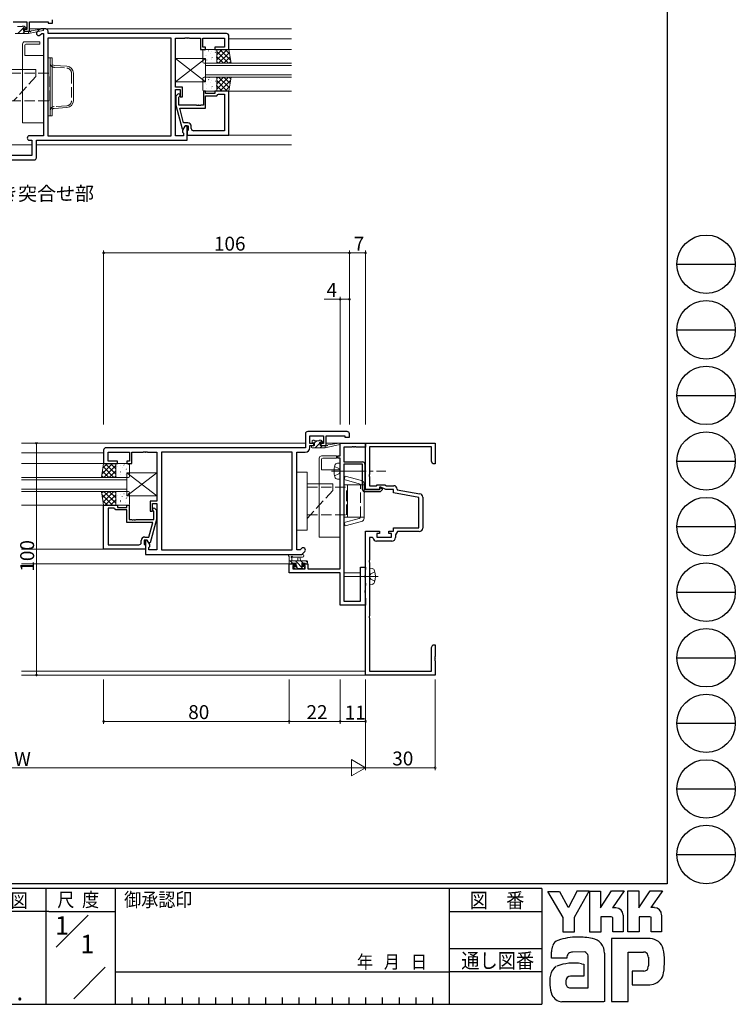
# Model space of a CAD drawing. Extents: x 0 to 1133, y 0 to 806.
# Drawn here: x 825 to 1133, y 0 to 425 of the extents above; entities that cross this region are included whole.
import ezdxf
from ezdxf.enums import TextEntityAlignment as Align

# ---------------------------------------------------------------- set-up
doc = ezdxf.new("R2010")
doc.units = 0
doc.linetypes.add('YCENTER_1', pattern=[13, 10, -1, 1, -1])
doc.linetypes.add('YHIDDEN_1', pattern=[4, 3, -1])
doc.layers.add('USER1', color=3, linetype='CONTINUOUS')
doc.layers.add('YKK_ZWAK', color=7, linetype='CONTINUOUS')
for name, color, linetype, lineweight in [('YKK_11', 7, 'CONTINUOUS', 30), ('YKK_12', 2, 'CONTINUOUS', 13), ('YKK_13', 4, 'CONTINUOUS', 13), ('YKK_D', 6, 'CONTINUOUS', 13)]:
    doc.layers.add(name, color=color, linetype=linetype, lineweight=lineweight)
doc.styles.get("Standard").update_dxf_attribs({"font": 'ROMANS.SHX', "bigfont": 'EXTFONT.SHX'})
doc.styles.add('YKK_OSSTYLE1', font='romans.shx', dxfattribs={"width": 0.9, "bigfont": 'EXTFONT.SHX'})

# ---------------------------------------------------------------- blocks, each defined once
blk = doc.blocks.new('A201')
at = {"layer": 'YKK_ZWAK', "color": 254, "linetype": 'Continuous'}
for p, q in [((571, 410), (571, 35)), ((571, 35), (21, 35)), ((544, 34), (21, 34)), ((437, 34), (437, 9)), ((452, 34), (452, 9)), ((524, 34), (524, 9)), ((544, 34), (544, 9)), ((548.59, 27.71), (545.31, 33.35)), ((545.31, 33.35), (547.82, 33.35)), ((547.82, 33.35), (549.62, 29.99)), ((551.6, 33.43), (549.77, 29.88)), ((554.19, 33.43), (550.95, 27.7)), ((551.6, 33.43), (554.19, 33.43)), ((554.33, 24.55), (554.33, 33.41)), ((554.33, 33.41), (556.63, 33.41)), ((556.63, 29.77), (559.04, 33.45)), ((556.63, 33.41), (556.63, 29.77)), ((559.04, 33.45), (561.77, 33.45)), ((561.77, 33.45), (559.24, 29.78)), ((562.55, 24.63), (562.55, 33.49)), ((562.55, 33.49), (564.89, 33.49)), ((564.89, 29.78), (567.34, 33.49)), ((564.89, 33.49), (564.89, 29.78)), ((567.34, 33.49), (570.04, 33.49)), ((569.77, 33.02), (567.54, 29.84)), ((570.04, 33.49), (569.77, 33.02)), ((549.62, 29.99), (549.77, 29.88)), ((559.99, 29.78), (559.24, 29.78)), ((568.29, 29.84), (567.54, 29.84)), ((548.59, 24.53), (548.59, 27.71)), ((550.95, 27.7), (550.95, 24.53)), ((558.98, 27.87), (556.7, 27.87)), ((556.7, 27.87), (556.7, 24.55)), ((559.29, 27.75), (558.98, 27.87)), ((559.29, 24.61), (559.29, 27.75)), ((561.53, 28.24), (561.53, 24.61)), ((567.26, 27.89), (564.99, 27.89)), ((564.99, 27.89), (564.99, 24.63)), ((567.57, 27.77), (567.26, 27.89)), ((567.57, 24.65), (567.57, 27.77)), ((569.83, 28.24), (569.83, 24.65)), ((550.95, 24.53), (548.59, 24.53)), ((556.7, 24.55), (554.33, 24.55)), ((561.53, 24.61), (559.29, 24.61)), ((564.99, 24.63), (562.55, 24.63)), ((567.57, 24.68), (567.61, 24.65)), ((569.83, 24.65), (567.57, 24.65)), ((559.02, 23.22), (559.02, 9.57)), ((567.3, 23.22), (559.02, 23.22)), ((524, 21), (544, 21)), ((546.08, 18.95), (546.08, 20.33)), ((553.25, 20.28), (550.61, 20.23)), ((554.02, 12.52), (554.02, 19.47)), ((557.51, 20.01), (557.51, 9.59)), ((562.61, 9.57), (562.61, 20.24)), ((562.61, 20.24), (565.93, 20.24)), ((566.98, 19.17), (566.99, 17.29)), ((549.41, 18.95), (546.08, 18.95)), ((552.55, 17.73), (553.05, 17.62)), ((553.05, 17.62), (553.05, 15.05)), ((452, 16), (524, 16)), ((553.05, 15.05), (550.2, 15.05)), ((566.01, 16.15), (563.48, 16.15)), ((563.48, 16.15), (563.48, 13.2)), ((563.48, 13.2), (567.28, 13.2)), ((567.28, 13.2), (568.06, 13.37)), ((550, 12.52), (554.02, 12.52)), ((553.71, 12.52), (553.96, 12.52)), ((554.02, 12.52), (554.02, 12.52)), ((21, 9), (544, 9)), ((549.41, 9.53), (548.34, 9.53)), ((557.28, 9.55), (549.41, 9.53)), ((557.51, 9.59), (557.28, 9.55)), ((559.02, 9.57), (562.05, 9.57)), ((562.05, 9.57), (562.61, 9.57))]:
    blk.add_line(p, q, dxfattribs=at)
at = {"layer": 'YKK_ZWAK', "color": 8, "linetype": 'Continuous'}
for p, q in [((573.13, 168.56), (585.73, 168.56)), ((573.13, 154.42), (585.73, 154.42)), ((573.13, 140.28), (585.73, 140.28)), ((573.13, 126.14), (585.73, 126.14)), ((573.13, 112), (585.73, 112)), ((573.13, 97.86), (585.73, 97.86)), ((573.13, 83.72), (585.73, 83.72)), ((573.13, 69.58), (585.73, 69.58)), ((573.13, 55.44), (585.73, 55.44)), ((573.13, 41.3), (585.73, 41.3))]:
    blk.add_line(p, q, dxfattribs=at)
at = {"layer": 'YKK_ZWAK', "color": 131, "linetype": 'Continuous'}
for p, q in [((437.7, 29), (389, 29)), ((437.7, 29), (452, 29)), ((439.26, 21.33), (446.19, 28.25)), ((524, 29), (544, 29)), ((443.05, 10.18), (449.85, 16.98)), ((544, 16), (524, 16)), ((455.6, 10.5), (455.6, 9)), ((459.2, 10.5), (459.2, 9)), ((462.8, 10.5), (462.8, 9)), ((466.4, 10.5), (466.4, 9)), ((470, 10.5), (470, 9)), ((473.6, 10.5), (473.6, 9)), ((477.2, 10.5), (477.2, 9)), ((480.8, 10.5), (480.8, 9)), ((484.4, 10.5), (484.4, 9)), ((488, 10.5), (488, 9)), ((491.6, 10.5), (491.6, 9)), ((495.2, 10.5), (495.2, 9)), ((498.8, 10.5), (498.8, 9)), ((502.4, 10.5), (502.4, 9)), ((506, 10.5), (506, 9)), ((509.6, 10.5), (509.6, 9)), ((513.2, 10.5), (513.2, 9)), ((516.8, 10.5), (516.8, 9)), ((520.4, 10.5), (520.4, 9))]:
    blk.add_line(p, q, dxfattribs=at)
at = {"layer": 'YKK_ZWAK', "color": 8, "linetype": 'Continuous'}
for centre in [(579.43, 168.56), (579.43, 154.42), (579.43, 140.28), (579.43, 126.14), (579.43, 112), (579.43, 97.86), (579.43, 83.72), (579.43, 69.58), (579.43, 55.44), (579.43, 41.3)]:
    blk.add_circle(centre, 6.3, dxfattribs=at)
at = {"layer": 'YKK_ZWAK', "color": 254, "linetype": 'Continuous'}
for centre, radius, start, end in [((559.99, 28.24), 1.54, 0.0017, 89.996), ((568.29, 28.29), 1.54, 0.0017, 89.996), ((551.66, 10.86), 12.63, 89.8916, 109.3085), ((552.03, 8.67), 14.82, 78.7801, 91.4694), ((549.69, 20.31), 3.6, 158.4108, 179.7178), ((548, 21.1), 1.75, 109.0213, 161.5126), ((554.38, 20.07), 3.18, 40.6642, 80.3169), ((554.22, 20.08), 3.29, 358.7806, 38.7656), ((567.19, 20.11), 3.1, 14.4457, 87.0875), ((550.91, 18.99), 1.51, 138.4638, 181.7136), ((550.51, 19.02), 1.21, 85.5055, 126.7804), ((552.9, 19.18), 1.16, 14.7552, 72.4499), ((566.05, 19.37), 0.878, 16.4312, 96.9166), ((564.38, 18.85), 2.62, 4.9342, 17.0355), ((555.55, 18.15), 14.9, 350.9903, 10.6762), ((548.59, 14.77), 2.79, 121.8271, 169.0847), ((550.8, 8.39), 9.51, 79.381, 112.0583), ((564.36, 17.54), 2.64, 343.6902, 354.7536), ((553.61, 13.72), 7.92, 168.7637, 199.8008), ((550.21, 14.01), 1.03, 90.3395, 178.0364), ((566.01, 17.08), 0.933, 269.9547, 342.9014), ((567.24, 16.32), 3.07, 285.4429, 349.9045), ((550.84, 13.77), 1.69, 171.082, 216.7192), ((550.18, 13.6), 1.09, 230.9728, 260.7549), ((548.6, 12.25), 2.73, 207.3144, 263.5946)]:
    blk.add_arc(centre, radius, start, end, dxfattribs=at)
at = {"layer": 'YKK_ZWAK', "color": 131, "linetype": 'Continuous', "style": 'YKK_OSSTYLE1', "width": 0.9}
for s, height, p in [('作  図', 3, (424.09, 29.88)), ('尺  度', 3, (439.51, 30.04)), ('御承認印', 3, (453.91, 30.05)), ('図\u3000番', 3.2, (528.43, 29.81)), ('年   月   日', 2.828, (504.13, 16.74)), ('通し図番', 3.2, (526.63, 16.8)), (' ． ．', 3.5, (424.18, 9.75))]:
    blk.add_text(s, height=height, dxfattribs=at).set_placement(p)

msp = doc.modelspace()

# ---------------------------------------------------------------- linework, layer by layer
at = {"layer": 'YKK_11', "color": 0, "linetype": 'ByBlock', "lineweight": -2, "ltscale": 0.5}
for p, q in [((821.93, 423.65), (827.8, 423.65)), ((827.8, 420.38), (826.7, 420.38)), ((826.7, 420.38), (826.7, 419.58)), ((827.8, 423.65), (827.8, 420.38)), ((829, 419.58), (829, 423.65)), ((829, 423.65), (837.07, 423.65)), ((836, 420.58), (833.91, 420.58)), ((837.07, 423.65), (837.07, 423.08)), ((837.07, 423.08), (839, 423.08)), ((839, 423.08), (839, 424.58)), ((826.7, 419.58), (829, 419.58)), ((833.21, 420.28), (832.28, 419.36)), ((833.65, 418), (834.3, 418.65)), ((834.3, 418.65), (835, 418.65)), ((835, 418.65), (835, 374.51)), ((890.07, 416.65), (836.93, 416.65)), ((836.93, 416.65), (836.93, 374.51)), ((890.07, 416.65), (836.93, 416.65)), ((837, 418.58), (837, 419.58)), ((914, 418.58), (837, 418.58)), ((890.07, 374.51), (890.07, 416.65)), ((892, 395.48), (892, 416.65)), ((892, 416.65), (896.04, 416.65)), ((896.04, 416.65), (896.23, 416.77)), ((896.23, 416.77), (896.77, 416.77)), ((896.77, 416.77), (896.96, 416.65)), ((896.96, 416.65), (897.04, 416.65)), ((897.04, 416.65), (897.23, 416.77)), ((897.23, 416.77), (897.77, 416.77)), ((897.77, 416.77), (897.96, 416.65)), ((897.96, 416.65), (902.8, 416.65)), ((902.8, 416.65), (902.8, 411.78)), ((903.8, 412.78), (903.8, 416.65)), ((903.8, 416.65), (913.07, 416.65)), ((913.07, 416.65), (913.07, 412.78)), ((915, 411.78), (915, 417.58)), ((905, 412.78), (903.8, 412.78)), ((905, 411.78), (905, 412.78)), ((913.07, 412.78), (909, 412.78)), ((909, 412.78), (909, 411.78)), ((902.8, 411.78), (905, 411.78)), ((909, 411.78), (915, 411.78)), ((895, 395.48), (892, 395.48)), ((895, 391.28), (895, 395.48)), ((892, 374.51), (892, 394.48)), ((892, 394.48), (894, 394.48)), ((892.98, 392.4), (892.2, 391.63)), ((892.2, 391.63), (892.2, 387.68)), ((893.4, 391.13), (893.82, 391.55)), ((893.4, 387.68), (893.4, 391.13)), ((894, 394.48), (894, 391.28)), ((894, 391.28), (895, 391.28)), ((905, 393.78), (904, 393.78)), ((904, 393.78), (904, 387.68)), ((905, 392.78), (905, 393.78)), ((909, 392.78), (905, 392.78)), ((905, 386.38), (905, 391.78)), ((905, 391.78), (909.8, 391.78)), ((915, 393.78), (909, 393.78)), ((909, 393.78), (909, 392.78)), ((909.8, 391.78), (910.3, 392.28)), ((910.3, 392.28), (910.5, 392.48)), ((910.5, 392.48), (913.07, 392.48)), ((913.07, 392.48), (913.07, 376.71)), ((913.07, 392.48), (913.07, 376.71)), ((915, 374.78), (915, 393.78)), ((892.2, 387.68), (894.91, 377.58)), ((901.04, 387.68), (893.4, 387.68)), ((895.48, 380.08), (893.79, 386.38)), ((893.79, 386.38), (905, 386.38)), ((901.23, 387.56), (901.04, 387.68)), ((901.77, 387.56), (901.23, 387.56)), ((901.96, 387.68), (901.77, 387.56)), ((902.04, 387.68), (901.96, 387.68)), ((902.23, 387.56), (902.04, 387.68)), ((902.77, 387.56), (902.23, 387.56)), ((902.96, 387.68), (902.77, 387.56)), ((904, 387.68), (902.96, 387.68)), ((896.2, 378.78), (895.07, 376.82)), ((897.3, 380.08), (895.48, 380.08)), ((895.51, 377.58), (896.2, 378.78)), ((896.2, 378.78), (897.5, 378.78)), ((897, 378.78), (896.2, 378.78)), ((897, 372.58), (897, 378.78)), ((897.5, 378.78), (897.5, 376.98)), ((898.8, 377.71), (898.8, 378.58)), ((835, 374.51), (828.97, 374.51)), ((836.93, 374.51), (890.07, 374.51)), ((895.5, 374.51), (892, 374.51)), ((894.91, 377.58), (895.51, 377.58)), ((895.07, 376.82), (895.07, 376.01)), ((895.07, 376.01), (895.5, 375.58)), ((895.5, 375.58), (895.5, 374.51)), ((897.3, 376.78), (897, 376.48)), ((897, 376.48), (897, 374.78)), ((897, 374.78), (915, 374.78)), ((897.5, 376.98), (897.3, 376.78)), ((913.07, 376.71), (899.8, 376.71)), ((828.97, 372.58), (830.07, 372.58)), ((830.07, 372.58), (830.07, 366.01)), ((832, 365.08), (832, 372.58)), ((832, 372.58), (897, 372.58)), ((830.07, 366.01), (821.1, 366.01)), ((814, 364.08), (831, 364.08)), ((966, 247), (949, 247)), ((948, 246), (948, 240)), ((949.93, 241.8), (949.93, 245.07)), ((949.93, 245.07), (955.8, 245.07)), ((955.8, 245.07), (955.8, 241.8)), ((957, 241), (957, 245.07)), ((957, 245.07), (965.07, 245.07)), ((965.07, 245.07), (965.07, 244.5)), ((965.07, 244.5), (967, 244.5)), ((967, 244.5), (967, 246)), ((861, 239), (861, 233.2)), ((948, 240), (862, 240)), ((862.93, 234.2), (862.93, 238.07)), ((862.93, 238.07), (872.2, 238.07)), ((872.2, 238.07), (872.2, 234.2)), ((873.2, 233.2), (873.2, 238.07)), ((873.2, 238.07), (878.04, 238.07)), ((878.04, 238.07), (878.23, 238.19)), ((878.23, 238.19), (878.77, 238.19)), ((878.77, 238.19), (878.96, 238.07)), ((878.96, 238.07), (879.04, 238.07)), ((879.04, 238.07), (879.23, 238.19)), ((879.23, 238.19), (879.77, 238.19)), ((879.77, 238.19), (879.96, 238.07)), ((879.96, 238.07), (884, 238.07)), ((884, 238.07), (884, 216.9)), ((942.37, 238.07), (885.93, 238.07)), ((885.93, 238.07), (885.93, 195.93)), ((942.37, 238.07), (885.93, 238.07)), ((942.37, 195.93), (942.37, 238.07)), ((944.3, 195.93), (944.3, 238.07)), ((944.3, 238.07), (947.93, 238.07)), ((951.7, 241.8), (949.93, 241.8)), ((949.93, 240.07), (949.93, 241)), ((949.93, 241), (951.7, 241)), ((951.7, 241), (951.7, 241.8)), ((955.8, 241.8), (954.7, 241.8)), ((954.7, 241.8), (954.7, 241)), ((954.7, 241), (957, 241)), ((963, 236.5), (963, 241.9)), ((963, 241.9), (974, 241.9)), ((968.04, 240.27), (964.63, 240.27)), ((964.63, 240.27), (964.63, 233.9)), ((968.23, 240.39), (968.04, 240.27)), ((968.77, 240.39), (968.23, 240.39)), ((968.96, 240.27), (968.77, 240.39)), ((969.04, 240.27), (968.96, 240.27)), ((969.23, 240.39), (969.04, 240.27)), ((969.77, 240.39), (969.23, 240.39)), ((969.96, 240.27), (969.77, 240.39)), ((974, 240.27), (969.96, 240.27)), ((974, 222), (974, 242)), ((974, 242), (1004, 242)), ((974, 241.9), (974, 240.27)), ((1002.37, 240.37), (975.63, 240.37)), ((975.63, 240.37), (975.63, 228.46)), ((1002.37, 234.09), (1002.37, 240.37)), ((1004, 242), (1004, 233)), ((867, 234.2), (862.93, 234.2)), ((867, 233.2), (867, 234.2)), ((872.2, 234.2), (871, 234.2)), ((871, 234.2), (871, 233.2)), ((962, 235.5), (962, 236.5)), ((962, 236.5), (963, 236.5)), ((963, 235.5), (962, 235.5)), ((963, 187.73), (963, 235.5)), ((964.63, 233.9), (972.7, 233.9)), ((1003, 233), (1002.37, 234.09)), ((861, 233.2), (867, 233.2)), ((871, 233.2), (873.2, 233.2)), ((964.63, 232.9), (964.63, 173.9)), ((972.7, 232.9), (964.63, 232.9)), ((972.7, 222), (972.7, 232.9)), ((973.7, 232.9), (973.7, 222)), ((1004, 233), (1003, 233)), ((975.63, 228.46), (975.51, 228.27)), ((975.51, 228.27), (975.51, 227.73)), ((975.51, 227.73), (975.63, 227.54)), ((975.63, 227.54), (975.63, 223.63)), ((973.7, 222), (979.9, 222)), ((980.31, 221), (973.7, 221)), ((980, 222), (974, 222)), ((975.63, 223.63), (978.63, 223.63)), ((978.63, 223.63), (979, 224)), ((979, 224), (982.21, 224)), ((979.9, 222), (980.2, 222.3)), ((980.5, 223), (980, 223)), ((980, 223), (980, 222)), ((980.2, 222.71), (980.39, 222.83)), ((980.2, 222.3), (980.2, 222.71)), ((981.2, 221.89), (980.31, 221)), ((980.39, 222.83), (981.2, 222.45)), ((982.64, 222), (980.5, 223)), ((981.2, 222.45), (981.2, 221.89)), ((982.21, 224), (983.01, 223.63)), ((986, 222), (982.64, 222)), ((983.01, 223.63), (986.13, 223.63)), ((986, 220.5), (986, 222)), ((987.63, 222.13), (987.63, 221.87)), ((987.63, 221.87), (997.39, 220.15)), ((884, 216.9), (881, 216.9)), ((881, 216.9), (881, 212.7)), ((997, 218.56), (986, 220.5)), ((997, 205.5), (997, 218.56)), ((998.63, 218.67), (998.63, 205.37)), ((861, 196.2), (861, 215.2)), ((861, 215.2), (867, 215.2)), ((862.93, 213.9), (862.93, 198.13)), ((865.5, 213.9), (862.93, 213.9)), ((862.93, 213.9), (862.93, 198.13)), ((865.7, 213.7), (865.5, 213.9)), ((866.2, 213.2), (865.7, 213.7)), ((871, 213.2), (866.2, 213.2)), ((867, 215.2), (867, 214.2)), ((867, 214.2), (871, 214.2)), ((871, 214.2), (871, 215.2)), ((871, 215.2), (872, 215.2)), ((871, 207.8), (871, 213.2)), ((872, 215.2), (872, 209.1)), ((881, 212.7), (882, 212.7)), ((882, 212.7), (882, 215.9)), ((882, 215.9), (884, 215.9)), ((882.6, 212.55), (882.18, 212.98)), ((882.6, 209.1), (882.6, 212.55)), ((883.02, 213.82), (883.8, 213.05)), ((883.8, 213.05), (883.8, 209.1)), ((884, 215.9), (884, 195.93)), ((872, 209.1), (873.04, 209.1)), ((873.04, 209.1), (873.23, 208.98)), ((873.23, 208.98), (873.77, 208.98)), ((873.77, 208.98), (873.96, 209.1)), ((873.96, 209.1), (874.04, 209.1)), ((874.04, 209.1), (874.23, 208.98)), ((874.23, 208.98), (874.77, 208.98)), ((874.77, 208.98), (874.96, 209.1)), ((874.96, 209.1), (882.6, 209.1)), ((883.8, 209.1), (881.09, 199)), ((882.21, 207.8), (871, 207.8)), ((880.52, 201.5), (882.21, 207.8)), ((974, 142), (974, 204)), ((974, 204), (980, 204)), ((980, 204), (980, 203)), ((984, 203), (984, 204)), ((984, 204), (986, 204)), ((986, 204), (986, 205.5)), ((986, 205.5), (997, 205.5)), ((987.8, 203.87), (986.83, 202.48)), ((997.13, 203.87), (987.8, 203.87)), ((877.2, 199.13), (877.2, 200)), ((879.8, 200.2), (878.5, 200.2)), ((878.5, 200.2), (878.5, 198.4)), ((878.7, 201.5), (880.52, 201.5)), ((879.8, 200.2), (879, 200.2)), ((879, 200.2), (879, 194)), ((880.49, 199), (879.8, 200.2)), ((880.93, 198.24), (879.8, 200.2)), ((976.89, 201.3), (975.63, 201.3)), ((975.63, 201.3), (975.63, 191.46)), ((977.19, 201.05), (976.89, 201.3)), ((985.33, 199.77), (978.67, 199.77)), ((980, 203), (978.8, 203)), ((978.8, 203), (978.8, 201.4)), ((978.8, 201.4), (985.2, 201.4)), ((985.2, 203), (984, 203)), ((985.2, 201.4), (985.2, 203)), ((986.83, 202.48), (986.83, 201.27)), ((879, 196.2), (861, 196.2)), ((862.93, 198.13), (876.2, 198.13)), ((878.5, 198.4), (878.7, 198.2)), ((878.7, 198.2), (879, 197.9)), ((879, 197.9), (879, 196.2)), ((881.09, 199), (880.49, 199)), ((880.5, 197), (880.93, 197.43)), ((880.5, 195.93), (880.5, 197)), ((884, 195.93), (880.5, 195.93)), ((880.93, 197.43), (880.93, 198.24)), ((885.93, 195.93), (942.37, 195.93)), ((945.7, 195.93), (944.3, 195.93)), ((946.35, 196.58), (945.7, 195.93)), ((879, 194), (946.5, 194)), ((946.5, 194), (947.72, 195.22)), ((975.63, 191.46), (975.51, 191.27)), ((975.51, 191.27), (975.51, 190.73)), ((941, 186.1), (941, 190)), ((941, 190), (943.8, 190)), ((943.8, 189.2), (942.63, 189.2)), ((942.63, 189.2), (942.63, 187.73)), ((942.63, 187.73), (947.9, 187.73)), ((943.8, 190), (943.8, 189.2)), ((946.8, 189.2), (946.8, 190)), ((946.8, 190), (949.1, 190)), ((947.9, 189.2), (946.8, 189.2)), ((947.9, 187.73), (947.9, 189.2)), ((949.1, 190), (949.1, 187.73)), ((949.1, 187.73), (963, 187.73)), ((971.8, 173.9), (971.8, 188.5)), ((971.8, 188.5), (974, 188.5)), ((973.9, 187.47), (973.8, 187.3)), ((973.8, 187.3), (973.8, 184.96)), ((974, 187.65), (973.9, 187.47)), ((974, 188.5), (974, 187.65)), ((975.51, 190.73), (975.63, 190.54)), ((975.63, 190.54), (975.63, 167.46)), ((963, 186.1), (941, 186.1)), ((963, 172.1), (963, 186.1)), ((973.8, 184.96), (973.68, 184.77)), ((973.68, 184.77), (973.68, 184.23)), ((973.68, 184.23), (973.8, 184.04)), ((973.8, 184.04), (973.8, 181.8)), ((973.8, 178.46), (973.68, 178.27)), ((973.8, 181.8), (973.9, 181.63)), ((973.9, 180.57), (973.8, 180.4)), ((973.8, 180.4), (973.8, 178.46)), ((973.9, 181.63), (974, 181.45)), ((974, 180.75), (973.9, 180.57)), ((974, 181.45), (974, 180.75)), ((973.68, 178.27), (973.68, 177.73)), ((973.68, 177.73), (973.8, 177.54)), ((973.8, 177.54), (973.8, 175.3)), ((973.8, 175.3), (973.9, 175.13)), ((973.9, 175.13), (974, 174.95)), ((974, 174.95), (974, 172.1)), ((974, 172.1), (963, 172.1)), ((964.63, 173.9), (971.8, 173.9)), ((975.63, 167.46), (975.51, 167.27)), ((975.51, 167.27), (975.51, 166.73)), ((975.51, 166.73), (975.63, 166.54)), ((975.63, 166.54), (975.63, 143.63)), ((1002.37, 153.91), (1003, 155)), ((1002.37, 143.63), (1002.37, 153.91)), ((1003, 155), (1004, 155)), ((1004, 155), (1004, 149.96)), ((1004, 149.96), (1003.88, 149.77)), ((1003.88, 149.77), (1003.88, 149.23)), ((1003.88, 149.23), (1004, 149.04)), ((1004, 148.96), (1003.88, 148.77)), ((1003.88, 148.77), (1003.88, 148.23)), ((1004, 149.04), (1004, 148.96)), ((1003.88, 148.23), (1004, 148.04)), ((1004, 148.04), (1004, 142)), ((1004, 142), (974, 142)), ((975.63, 143.63), (1002.37, 143.63))]:
    msp.add_line(p, q, dxfattribs=at)
for centre, radius, start, end in [((833.91, 419.58), 1, 90, 135), ((836, 419.58), 1, 0, 90), ((832.97, 418.68), 0.965, 135, 315), ((914, 417.58), 1, 0, 90), ((893.4, 391.98), 0.6, 315, 135), ((897.3, 378.58), 1.5, 0, 90), ((828.97, 373.54), 0.965, 90, 270), ((899.8, 377.71), 1, 180, 270), ((831, 365.08), 1, 270, 360), ((949, 246), 1, 90, 180), ((966, 246), 1, 0, 90), ((862, 239), 1, 90, 180), ((947.93, 240.07), 2, 270, 360), ((972.7, 232.9), 1, 0, 90), ((973.7, 222), 1, 180, 270), ((986.13, 222.13), 1.5, 0, 90), ((997.13, 218.67), 1.5, 0, 80), ((882.6, 213.4), 0.6, 45, 225), ((997.13, 205.37), 1.5, 270, 360), ((878.7, 200), 1.5, 90, 180), ((978.67, 201.27), 1.5, 188.6269, 270), ((985.33, 201.27), 1.5, 270, 360), ((876.2, 199.13), 1, 270, 360), ((947.04, 195.9), 0.965, 315, 135)]:
    msp.add_arc(centre, radius, start, end, dxfattribs=at)
at = {"layer": 'YKK_12', "ltscale": 1.5}
for p, q in [((826.17, 420.58), (827.78, 420.58)), ((829, 420.58), (942, 420.58)), ((915, 416.38), (942, 416.38)), ((942, 411.78), (915, 411.78)), ((942, 393.78), (915, 393.78)), ((915, 374.78), (942, 374.78)), ((830.07, 370.58), (817.83, 370.58)), ((942, 370.58), (832, 370.58)), ((948, 242), (825.5, 242)), ((861, 237.8), (825.5, 237.8)), ((949.95, 242), (952, 242)), ((954.17, 242), (955.78, 242)), ((957, 242), (974, 242)), ((861, 233.2), (825.5, 233.2)), ((861, 215.2), (825.5, 215.2)), ((861, 196.2), (825.5, 196.2)), ((941, 190), (825.5, 190)), ((941, 190), (941, 186.1)), ((941, 186.1), (962.7, 186.1)), ((964.63, 186.1), (971.8, 186.1)), ((973.8, 186.1), (974, 186.1)), ((974, 143.63), (825.5, 143.63)), ((974, 142), (825.5, 142))]:
    msp.add_line(p, q, dxfattribs=at)
at = {"layer": 'YKK_12', "linetype": 'Continuous', "ltscale": 1.5}
for p, q in [((905, 405.78), (942, 405.78)), ((905, 399.78), (905, 405.78)), ((942, 404.78), (905, 404.78)), ((905, 400.78), (942, 400.78)), ((942, 399.78), (905, 399.78)), ((871, 227.2), (825.5, 227.2)), ((871, 226.2), (825.5, 226.2)), ((871, 227.2), (871, 221.2)), ((871, 222.2), (825.5, 222.2)), ((871, 221.2), (825.5, 221.2))]:
    msp.add_line(p, q, dxfattribs=at)
at = {"layer": 'YKK_13', "ltscale": 1.5}
for p, q in [((823.9, 421.58), (825.9, 421.58)), ((823.92, 418.58), (826.97, 421.63)), ((826.1, 421.78), (826.7, 421.78)), ((827.2, 420.68), (826.86, 420.68)), ((826.91, 421.69), (827.41, 421.19)), ((829.71, 419.76), (834.75, 420.57)), ((822.9, 418.58), (828.6, 418.58)), ((826.16, 418.58), (827.16, 419.58)), ((826.4, 420.22), (826.4, 419.58)), ((826.4, 419.58), (828.6, 419.58)), ((828.41, 418.58), (828.6, 418.77)), ((828.6, 418.58), (834.86, 419.98)), ((828.6, 419.58), (828.69, 419.59)), ((828.6, 418.58), (828.6, 419.58)), ((826, 380.08), (826, 414.08)), ((827, 415.08), (833.5, 415.08)), ((827, 413.58), (827, 409.08)), ((833.5, 414.08), (827.5, 414.08)), ((833.5, 415.08), (833.5, 414.08)), ((827, 409.08), (835, 409.08)), ((835, 409.08), (835, 380.08)), ((836.93, 408.08), (836.93, 383.08)), ((836.93, 408.08), (837.93, 408.08)), ((837.93, 408.08), (837.93, 383.08)), ((837.93, 383.08), (837.93, 408.08)), ((837.93, 408.08), (838.73, 408.08)), ((838.73, 383.08), (838.73, 408.08)), ((892, 397.78), (905, 407.78)), ((892, 407.78), (905, 397.78)), ((892, 407.78), (892, 397.78)), ((892, 407.78), (905, 407.78)), ((903.8, 406.28), (903.8, 411.28)), ((904.3, 411.78), (909.3, 411.78)), ((904.36, 411.33), (904.34, 411.29)), ((905, 407.78), (905, 397.78)), ((905.1, 409.31), (905.07, 409.26)), ((905.52, 408.99), (905.51, 408.99)), ((906.31, 411.14), (906.22, 411.09)), ((906.99, 409.9), (906.96, 409.86)), ((907.72, 407.87), (907.7, 407.83)), ((907.72, 410.97), (907.72, 410.96)), ((907.83, 408.25), (907.74, 408.2)), ((909.18, 410.54), (909.16, 410.5)), ((909.61, 408.47), (909.59, 408.42)), ((909.71, 409.15), (909.7, 409.14)), ((915, 411.78), (909.8, 411.78)), ((909.8, 411.78), (909.8, 405.78)), ((914.33, 411.78), (909.8, 407.24)), ((912.09, 411.78), (909.8, 409.49)), ((909.84, 411.78), (909.8, 411.73)), ((909.8, 411.28), (909.8, 406.28)), ((914.9, 405.78), (909.8, 410.88)), ((912.66, 405.78), (909.8, 408.63)), ((915.23, 410.42), (910.58, 405.78)), ((915.77, 407.15), (911.15, 411.78)), ((915.55, 408.5), (912.82, 405.78)), ((915.32, 409.85), (913.39, 411.78)), ((916, 405.78), (915, 411.78)), ((909.3, 405.78), (904.3, 405.78)), ((905.53, 407.23), (905.51, 407.19)), ((907.54, 407.21), (907.53, 407.2)), ((908.15, 405.8), (908.14, 405.78)), ((910.41, 405.78), (909.8, 406.39)), ((909.8, 405.78), (916, 405.78)), ((915.87, 406.57), (915.07, 405.78)), ((831.8, 403.08), (820.8, 403.08)), ((903.8, 394.28), (903.8, 399.28)), ((904.3, 399.78), (909.3, 399.78)), ((906.56, 399.58), (906.53, 399.53)), ((914.9, 399.78), (909.8, 394.68)), ((912.66, 399.78), (909.8, 396.92)), ((910.41, 399.78), (909.8, 399.17)), ((909.8, 393.78), (909.8, 399.78)), ((909.8, 399.78), (916, 399.78)), ((909.8, 399.28), (909.8, 394.28)), ((915.23, 395.13), (910.58, 399.78)), ((915.55, 397.06), (912.82, 399.78)), ((916, 399.78), (915, 393.78)), ((915.87, 398.98), (915.07, 399.78)), ((905, 397.78), (892, 397.78)), ((904.36, 398.93), (904.34, 398.89)), ((905.1, 396.91), (905.07, 396.86)), ((905.52, 396.59), (905.51, 396.59)), ((906.31, 398.74), (906.22, 398.69)), ((906.99, 397.5), (906.96, 397.46)), ((907.72, 395.47), (907.7, 395.43)), ((907.72, 398.57), (907.72, 398.56)), ((907.83, 395.85), (907.74, 395.8)), ((909.18, 398.14), (909.16, 398.1)), ((909.61, 396.07), (909.59, 396.02)), ((909.71, 396.75), (909.7, 396.74)), ((914.33, 393.78), (909.8, 398.31)), ((912.09, 393.78), (909.8, 396.07)), ((915.77, 398.4), (911.15, 393.78)), ((915.32, 395.71), (913.39, 393.78)), ((909.3, 393.78), (904.3, 393.78)), ((905.53, 394.83), (905.51, 394.79)), ((907.54, 394.81), (907.53, 394.8)), ((909.84, 393.78), (909.8, 393.82)), ((915, 393.78), (909.8, 393.78)), ((836.93, 383.08), (837.93, 383.08)), ((837.93, 383.08), (838.73, 383.08)), ((835, 380.08), (826, 380.08)), ((950.9, 242.4), (950.9, 242.9)), ((951.2, 243.2), (951.7, 243.2)), ((952, 242.1), (951.2, 242.1)), ((951.9, 243), (953.9, 243)), ((952, 242.05), (952.95, 243)), ((952, 241), (952, 242.1)), ((954.1, 243.2), (954.7, 243.2)), ((954.52, 242.32), (955.11, 242.91)), ((955.2, 242.1), (954.86, 242.1)), ((954.91, 243.11), (955.41, 242.61)), ((950.6, 240.65), (950.95, 241)), ((950.6, 240.3), (950.6, 240.7)), ((950.9, 241), (952, 241)), ((950.9, 240), (956.6, 240)), ((952.2, 240), (954.18, 241.98)), ((954.4, 241.64), (954.4, 241)), ((954.4, 241), (956.6, 241)), ((954.44, 240), (955.44, 241)), ((956.6, 240), (962.86, 241.41)), ((956.6, 241), (956.69, 241.01)), ((956.6, 240), (956.6, 241)), ((957.71, 241.18), (962.75, 242)), ((954, 201.5), (954, 235.5)), ((955, 236.5), (961.5, 236.5)), ((955, 235), (955, 230.5)), ((961.5, 235.5), (955.5, 235.5)), ((961.5, 236.5), (961.5, 235.5)), ((860, 227.2), (861, 233.2)), ((860.23, 228.58), (864.85, 233.2)), ((860.45, 229.92), (863.18, 227.2)), ((860.68, 231.27), (862.61, 233.2)), ((860.77, 231.85), (865.42, 227.2)), ((861, 233.2), (866.2, 233.2)), ((861.1, 227.2), (866.2, 232.3)), ((861.67, 233.2), (866.2, 228.67)), ((863.34, 227.2), (866.2, 230.06)), ((863.91, 233.2), (866.2, 230.91)), ((866.16, 233.2), (866.2, 233.16)), ((866.2, 233.2), (866.2, 227.2)), ((866.2, 232.7), (866.2, 227.7)), ((866.29, 230.57), (866.3, 230.57)), ((866.39, 229.89), (866.41, 229.85)), ((871.7, 233.2), (866.7, 233.2)), ((866.82, 231.97), (866.84, 231.92)), ((868.17, 229.67), (868.26, 229.63)), ((868.28, 232.39), (868.28, 232.39)), ((868.28, 229.3), (868.3, 229.25)), ((869.01, 231.32), (869.04, 231.28)), ((869.69, 232.56), (869.78, 232.52)), ((870.48, 230.42), (870.49, 230.41)), ((870.9, 230.73), (870.93, 230.69)), ((871.64, 232.76), (871.66, 232.71)), ((872.2, 227.7), (872.2, 232.7)), ((944.3, 229.5), (944.3, 204.5)), ((944.3, 229.5), (948.8, 229.5)), ((948.8, 229.5), (948.8, 204.5)), ((955, 230.5), (963, 230.5)), ((963, 230.5), (963, 201.5)), ((866.2, 227.2), (860, 227.2)), ((860.13, 228), (860.93, 227.2)), ((865.59, 227.2), (866.2, 227.81)), ((866.7, 227.2), (871.7, 227.2)), ((867.85, 227.22), (867.86, 227.2)), ((868.46, 228.63), (868.47, 228.62)), ((870.47, 228.65), (870.49, 228.61)), ((884, 219.2), (871, 229.2)), ((884, 229.2), (871, 219.2)), ((871, 229.2), (871, 219.2)), ((884, 229.2), (871, 229.2)), ((884, 229.2), (884, 219.2)), ((964.73, 226.25), (965.12, 227.7)), ((971.27, 224.5), (964.73, 226.25)), ((972.22, 225.8), (965.12, 227.7)), ((860, 221.2), (861, 215.2)), ((866.2, 221.2), (860, 221.2)), ((860.13, 220.4), (860.93, 221.2)), ((860.45, 218.48), (863.18, 221.2)), ((860.77, 216.55), (865.42, 221.2)), ((861.1, 221.2), (866.2, 216.1)), ((863.34, 221.2), (866.2, 218.34)), ((865.59, 221.2), (866.2, 220.59)), ((866.2, 215.2), (866.2, 221.2)), ((871.7, 221.2), (866.7, 221.2)), ((869.44, 221), (869.47, 220.95)), ((959.8, 224.5), (948.8, 224.5)), ((964.63, 210), (964.63, 224)), ((964.63, 224), (973.33, 224)), ((966.13, 210), (966.13, 224)), ((973.33, 209.65), (973.33, 224.35)), ((860.23, 219.82), (864.85, 215.2)), ((860.68, 217.13), (862.61, 215.2)), ((861.67, 215.2), (866.2, 219.73)), ((863.91, 215.2), (866.2, 217.49)), ((866.2, 220.7), (866.2, 215.7)), ((866.29, 218.17), (866.3, 218.17)), ((866.39, 217.49), (866.41, 217.45)), ((866.82, 219.57), (866.84, 219.52)), ((868.17, 217.27), (868.26, 217.23)), ((868.28, 219.99), (868.28, 219.99)), ((868.28, 216.9), (868.3, 216.85)), ((869.01, 218.92), (869.04, 218.88)), ((869.69, 220.16), (869.78, 220.12)), ((870.48, 218.02), (870.49, 218.01)), ((870.9, 218.33), (870.93, 218.29)), ((871, 219.2), (884, 219.2)), ((871.64, 220.36), (871.66, 220.31)), ((872.2, 215.7), (872.2, 220.7)), ((861, 215.2), (866.2, 215.2)), ((866.16, 215.2), (866.2, 215.24)), ((866.7, 215.2), (871.7, 215.2)), ((868.46, 216.23), (868.47, 216.22)), ((870.47, 216.25), (870.49, 216.21)), ((973.33, 210), (964.63, 210)), ((971.27, 209.5), (964.73, 207.75)), ((972.22, 208.2), (965.12, 206.3)), ((944.3, 204.5), (948.8, 204.5)), ((964.73, 207.75), (965.12, 206.3)), ((963, 201.5), (954, 201.5)), ((941, 190.3), (941, 192.98)), ((941, 191.2), (948.6, 191.2)), ((942.5, 190.2), (941.5, 191.2)), ((946.73, 194), (941.56, 194)), ((942.2, 192.38), (942.2, 191.2)), ((946.73, 192.8), (942.77, 192.8)), ((947.25, 187.7), (943.75, 191.2)), ((944.7, 191.2), (944.8, 192.34)), ((945.9, 191.2), (945.8, 192.34)), ((946.99, 190.2), (945.99, 191.2)), ((948.9, 190.54), (948.24, 191.2)), ((941.9, 190), (941.3, 190)), ((944.1, 190.2), (942.1, 190.2)), ((943.59, 187.79), (943.09, 188.29)), ((943.3, 188.8), (943.64, 188.8)), ((944.4, 187.7), (943.8, 187.7)), ((944.1, 189.26), (944.1, 190.2)), ((944.8, 187.9), (944.15, 188.56)), ((946.7, 187.9), (944.6, 187.9)), ((947.8, 190.2), (946.5, 190.2)), ((946.5, 190.2), (946.5, 188.8)), ((946.5, 188.8), (947.4, 188.8)), ((947.4, 187.7), (946.9, 187.7)), ((947.7, 188.5), (947.7, 188)), ((948.6, 190), (948, 190)), ((948.9, 190.9), (948.9, 190.3))]:
    msp.add_line(p, q, dxfattribs=at)
at = {"layer": 'YKK_13', "linetype": 'YHIDDEN_1', "ltscale": 1.5}
for p, q in [((839.62, 404.02), (845.06, 403.7)), ((820.8, 401.58), (837.8, 401.58)), ((831.8, 400.08), (822.18, 389.58)), ((831.8, 400.08), (831.8, 401.58)), ((837.8, 389.58), (837.8, 401.58)), ((847.13, 401.5), (847.13, 389.65)), ((820.8, 389.58), (837.8, 389.58)), ((845.06, 387.45), (839.62, 387.13)), ((960.64, 231.95), (962.45, 231.05)), ((962.45, 231.05), (963.06, 229.9)), ((962.45, 228.76), (963.06, 229.9)), ((960.64, 227.85), (962.45, 228.76)), ((948.8, 223), (965.8, 223)), ((959.8, 221.5), (950.18, 211)), ((959.8, 221.5), (959.8, 223)), ((965.8, 211), (965.8, 223)), ((971.83, 210.22), (971.83, 223.78)), ((948.8, 211), (965.8, 211)), ((976.18, 185.65), (975.57, 184.5)), ((976.18, 183.36), (975.57, 184.5)), ((977.99, 186.55), (976.18, 185.65)), ((977.99, 182.45), (976.18, 183.36))]:
    msp.add_line(p, q, dxfattribs=at)
at = {"layer": 'YKK_13', "linetype": 'Continuous', "ltscale": 1.5}
for p, q in [((839.67, 404.82), (845.11, 404.5)), ((831.8, 401.58), (831.8, 403.08)), ((847.93, 401.5), (847.93, 389.65)), ((845.11, 386.66), (839.67, 386.33)), ((963, 233.4), (961.88, 233.3)), ((963, 233.4), (963, 226.4)), ((963, 226.4), (961.88, 226.5)), ((959.8, 223), (959.8, 224.5)), ((950.18, 211), (948.8, 209.5)), ((975.63, 188), (976.75, 187.9)), ((975.63, 188), (975.63, 181)), ((975.63, 181), (976.75, 181.1))]:
    msp.add_line(p, q, dxfattribs=at)
at = {"layer": 'YKK_13', "linetype": 'YCENTER_1', "ltscale": 1.5}
for p, q in [((959.25, 229.9), (982.71, 229.9)), ((979.38, 184.5), (964.7, 184.5))]:
    msp.add_line(p, q, dxfattribs=at)
at = {"layer": 'YKK_13', "ltscale": 1.5}
for centre, radius, start, end in [((826.1, 421.58), 0.2, 90, 180), ((826.4, 420.68), 0.25, 33.0557, 236.9443), ((826.1, 420.22), 0.3, 0, 56.9443), ((826.86, 420.98), 0.3, 213.0557, 270), ((826.7, 421.48), 0.3, 45, 90), ((827.2, 420.98), 0.3, 270, 45), ((834.8, 420.28), 0.3, 282.6586, 99.1975), ((828.73, 419.3), 0.3, 39.1975, 99.1975), ((829.2, 419.67), 0.3, 219.1975, 339.1975), ((829.76, 419.46), 0.3, 99.1975, 159.1975), ((827, 414.08), 1, 90, 180), ((827.5, 413.58), 0.5, 90, 180), ((904.3, 411.28), 0.5, 90, 180), ((909.3, 411.28), 0.5, 0, 90), ((904.3, 406.28), 0.5, 180, 270), ((909.3, 406.28), 0.5, 270, 0), ((904.3, 399.28), 0.5, 90, 180), ((909.3, 399.28), 0.5, 0, 90), ((904.3, 394.28), 0.5, 180, 270), ((909.3, 394.28), 0.5, 270, 0), ((951.2, 242.9), 0.3, 90, 180), ((951.2, 242.4), 0.3, 180, 270), ((951.7, 243), 0.2, 0, 90), ((954.1, 243), 0.2, 90, 180), ((954.4, 242.1), 0.25, 33.0557, 236.9443), ((954.86, 242.4), 0.3, 213.0557, 270), ((954.7, 242.9), 0.3, 45, 90), ((955.2, 242.4), 0.3, 270, 45), ((950.9, 240.7), 0.3, 90, 180), ((950.9, 240.3), 0.3, 180, 270), ((954.1, 241.64), 0.3, 0, 56.9443), ((956.73, 240.72), 0.3, 39.1975, 99.1975), ((957.2, 241.1), 0.3, 219.1975, 339.1975), ((957.76, 240.88), 0.3, 99.1975, 159.1975), ((962.8, 241.7), 0.3, 282.6586, 99.1975), ((955, 235.5), 1, 90, 180), ((955.5, 235), 0.5, 90, 180), ((866.7, 232.7), 0.5, 90, 180), ((871.7, 232.7), 0.5, 0, 90), ((866.7, 227.7), 0.5, 180, 270), ((871.7, 227.7), 0.5, 270, 360), ((971.83, 224.35), 1.5, 0, 75), ((866.7, 220.7), 0.5, 90, 180), ((871.7, 220.7), 0.5, 0, 90), ((971.08, 223.78), 0.75, 0, 75), ((866.7, 215.7), 0.5, 180, 270), ((871.7, 215.7), 0.5, 270, 360), ((971.08, 210.22), 0.75, 285, 0), ((971.83, 209.65), 1.5, 285, 0), ((941, 193.5), 0.3, 79.4712, 240), ((940.7, 192.98), 0.3, 0, 60), ((941.11, 194.09), 0.3, 259.4712, 319.4712), ((941.56, 193.7), 0.3, 90, 139.4712), ((942.2, 192.9), 0.3, 19.1898, 240), ((941.9, 192.38), 0.3, 0, 60), ((942.77, 193.1), 0.3, 199.1898, 270.0402), ((945.3, 192.3), 0.5, 5.0921, 174.9079), ((946.73, 193.4), 0.6, 270.0402, 90.0402), ((948.6, 190.9), 0.3, 0, 90), ((941.3, 190.3), 0.3, 180, 270), ((941.9, 190.2), 0.2, 270, 0), ((943.3, 188.5), 0.3, 90, 225), ((943.8, 188), 0.3, 225, 270), ((943.64, 188.5), 0.3, 33.0557, 90), ((944.1, 188.8), 0.25, 213.0557, 56.9443), ((944.4, 189.26), 0.3, 180, 236.9443), ((944.4, 187.9), 0.2, 270, 0), ((946.9, 187.9), 0.2, 180, 270), ((947.4, 188.5), 0.3, 0, 90), ((947.4, 188), 0.3, 270, 0), ((948, 190.2), 0.2, 180, 270), ((948.6, 190.3), 0.3, 270, 0)]:
    msp.add_arc(centre, radius, start, end, dxfattribs=at)
at = {"layer": 'YKK_13', "linetype": 'YHIDDEN_1', "ltscale": 1.5}
for centre, radius, start, end in [((839.73, 405.82), 1.8, 180, 266.5936), ((844.93, 401.5), 2.2, 0, 86.5936), ((839.73, 385.33), 1.8, 93.4064, 180), ((844.93, 389.65), 2.2, 273.4064, 0)]:
    msp.add_arc(centre, radius, start, end, dxfattribs=at)
at = {"layer": 'YKK_13', "linetype": 'Continuous', "ltscale": 1.5}
for centre, radius, start, end in [((839.73, 405.82), 1, 180, 266.5936), ((844.93, 401.5), 3, 0, 86.5936), ((844.93, 389.65), 3, 273.4064, 0), ((839.73, 385.33), 1, 93.4064, 180), ((969.4, 229.9), 9, 164.1191, 195.8809), ((961.99, 232.01), 1.3, 95, 164.1191), ((961.99, 227.79), 1.3, 195.8809, 265), ((976.64, 186.61), 1.3, 15.8809, 85), ((969.23, 184.5), 9, 344.1191, 15.8809), ((976.64, 182.39), 1.3, 275, 344.1191)]:
    msp.add_arc(centre, radius, start, end, dxfattribs=at)
at = {"layer": 'YKK_D', "ltscale": 1.5}
for p, q in [((861, 250), (861, 325)), ((861, 324), (967, 324)), ((967, 250), (967, 325)), ((967, 250), (967, 325)), ((967, 324), (974, 324)), ((974, 250), (974, 325)), ((963, 304), (956.1, 304)), ((963, 250), (963, 305)), ((967, 304), (963, 304)), ((967, 250), (967, 305)), ((826.89, 242), (833, 242)), ((832, 242), (832, 142)), ((826.2, 142), (833, 142)), ((861, 140), (861, 121)), ((941, 140), (941, 121)), ((941, 140), (941, 121)), ((963, 140), (963, 121)), ((963, 140), (963, 121)), ((974, 140), (974, 101)), ((974, 140), (974, 101)), ((974, 140), (974, 121)), ((1004, 140), (1004, 101)), ((941, 122), (861, 122)), ((963, 122), (941, 122)), ((974, 122), (963, 122)), ((681, 102), (967, 102)), ((1004, 102), (974, 102))]:
    msp.add_line(p, q, dxfattribs=at)
at = {"layer": 'YKK_D'}
for p, q in [((974, 102), (961.88, 102)), ((974, 102), (967.94, 105.5)), ((967.94, 105.5), (967.94, 98.5)), ((974, 102), (967.94, 98.5))]:
    msp.add_line(p, q, dxfattribs=at)
at = {"layer": 'YKK_D', "linetype": 'ByBlock', "const_width": 0.85}
for points in [[(861.11, 324, 1), (860.89, 324, 1)], [(966.89, 324, 1), (967.11, 324, 1)], [(973.89, 324, 1), (974.11, 324, 1)], [(963.11, 304, 1), (962.89, 304, 1)], [(966.89, 304, 1), (967.11, 304, 1)], [(832, 241.89, 1), (832, 242.11, 1)], [(832, 142.11, 1), (832, 141.89, 1)], [(861.11, 122, 1), (860.89, 122, 1)], [(941.11, 122, 1), (940.89, 122, 1)], [(940.89, 122, 1), (941.11, 122, 1)], [(962.89, 122, 1), (963.11, 122, 1)], [(973.89, 122, 1), (974.11, 122, 1)], [(1003.89, 102, 1), (1004.11, 102, 1)]]:
    msp.add_lwpolyline(points, format="xyb", close=True, dxfattribs=at)

# ---------------------------------------------------------------- block references
at = {"layer": 'YKK_ZWAK', "xscale": 2, "yscale": 2, "zscale": 2}
msp.add_blockref('A201', (-38, -18), dxfattribs=at)

# ---------------------------------------------------------------- texts
at = {"layer": 'USER1'}
msp.add_text('両開き突合せ部', height=6, dxfattribs=at).set_placement((799.54, 346.59))
at = {"layer": 'USER1', "color": 3}
msp.add_text('1', height=8, dxfattribs=at).set_placement((840, 30))
msp.add_text('1', height=8, dxfattribs=at).set_placement((854, 26), align=Align.MIDDLE_CENTER)
at = {"layer": 'YKK_D'}
for s, p in [('106', (908.56, 325)), ('7', (968.9, 325)), ('4', (957.1, 305)), ('80', (897.48, 123)), ('22', (948.48, 123)), ('11', (964.98, 122.8)), ('W', (822.4, 102.8)), ('30', (985.48, 103))]:
    msp.add_text(s, height=6, dxfattribs=at).set_placement(p)
msp.add_text('100', height=6, rotation=90, dxfattribs=at).set_placement((831, 186.56))

doc.saveas('drawing.dxf')
